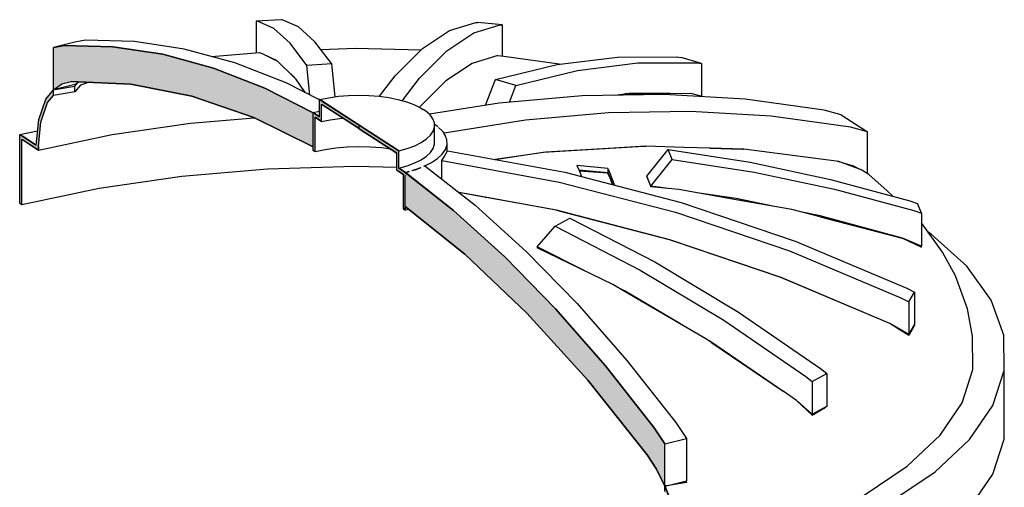
# Model space of a CAD drawing. Extents: x 24.85 to 30.7, y -33.37 to -24.32.
# Drawn here: x 29.56 to 30.52, y -31.81 to -31.35 of the extents above; entities that cross this region are included whole.
import ezdxf

# ---------------------------------------------------------------- set-up
doc = ezdxf.new("R2010")
doc.units = 0
doc.header["$MEASUREMENT"] = 0
doc.layers.add('000-kaan_Pen_No__107', color=7, linetype='Continuous', lineweight=15, true_color=0xaaaaaa)
doc.layers.add('000-kaan_Pen_No__21', color=7, linetype='Continuous', lineweight=25)

msp = doc.modelspace()

# ---------------------------------------------------------------- hatches: boundary and pattern name
at = {"layer": '000-kaan_Pen_No__107', "linetype": 'Continuous'}
for points in [[(29.5912, -31.41658), (29.59934, -31.41062), (29.60858, -31.40836), (29.66677, -31.41083), (29.72642, -31.42262), (29.78713, -31.44363), (29.84527, -31.47217), (29.84527, -31.43893), (29.79794, -31.41494), (29.74776, -31.3953), (29.69817, -31.38173), (29.64939, -31.37429), (29.60161, -31.37301), (29.5912, -31.37516)], [(29.55888, -31.46405), (29.55888, -31.52798), (29.56004, -31.52873), (29.56004, -31.46481), (29.56081, -31.4653), (29.57497, -31.47448), (29.57643, -31.47543), (29.57642, -31.47206), (29.57885, -31.44796), (29.58547, -31.42892), (29.5912, -31.42201), (29.5912, -31.41776), (29.58436, -31.42604), (29.57748, -31.44594), (29.57496, -31.47111), (29.57423, -31.47063), (29.56081, -31.46194), (29.55888, -31.46069)], [(29.57423, -31.47063), (29.57496, -31.47111), (29.57748, -31.44594), (29.58436, -31.42604), (29.5912, -31.41776), (29.5912, -31.41646), (29.58365, -31.42558), (29.57675, -31.44547)], [(29.84714, -31.43997), (29.84521, -31.43872), (29.84521, -31.4389), (29.84527, -31.43893), (29.84537, -31.43891), (29.84537, -31.47214), (29.84527, -31.47217), (29.84527, -31.47591), (29.84704, -31.47677), (29.84704, -31.44327), (29.84714, -31.44334), (29.85164, -31.44625), (29.85349, -31.44745), (29.85349, -31.43063), (29.85357, -31.43068), (29.89025, -31.45444), (29.89025, -31.45108), (29.85357, -31.42732), (29.85164, -31.42607), (29.85164, -31.42943), (29.85164, -31.44289), (29.85155, -31.44283)], [(29.85155, -31.42601), (29.85155, -31.44283), (29.85164, -31.44289), (29.85164, -31.42943), (29.85164, -31.42607)], [(29.8451, -31.43885), (29.84521, -31.4389), (29.84521, -31.43872), (29.8451, -31.43865)], [(29.89038, -31.45116), (29.89038, -31.45453), (29.92705, -31.47829), (29.92714, -31.47834), (29.92714, -31.49517), (29.92898, -31.49636), (29.93349, -31.49928), (29.93359, -31.49934), (29.93359, -31.53285), (29.93535, -31.53427), (29.93535, -31.4973), (29.93542, -31.49735), (29.93542, -31.49716), (29.93349, -31.49591), (29.92907, -31.49305), (29.92898, -31.493), (29.92898, -31.47954), (29.92898, -31.47617), (29.92705, -31.47492)], [(29.5581, -31.52748), (29.55888, -31.52798), (29.55888, -31.46405), (29.55888, -31.46069), (29.5581, -31.46019)], [(29.92898, -31.493), (29.92907, -31.49305), (29.92907, -31.47623), (29.92898, -31.47617), (29.92898, -31.47954)], [(29.93535, -31.4973), (29.93535, -31.53053), (29.99349, -31.57733), (30.0542, -31.63497), (30.11385, -31.70048), (30.17204, -31.77342), (30.18129, -31.78765), (30.18943, -31.80415), (30.18943, -31.76274), (30.17901, -31.74709), (30.13124, -31.68647), (30.08245, -31.63069), (30.03286, -31.58001), (29.98269, -31.53463)], [(29.93542, -31.49716), (29.93542, -31.49735), (29.93552, -31.49743), (29.93552, -31.49723)], [(30.18943, -31.80415), (30.18943, -31.80533), (30.19626, -31.82248), (30.20314, -31.85129), (30.20566, -31.87972), (30.20639, -31.8802), (30.20387, -31.85177), (30.19697, -31.82294), (30.18943, -31.80404)], [(30.18943, -31.80959), (30.19515, -31.82392), (30.20177, -31.85154), (30.2042, -31.87878), (30.20419, -31.88214), (30.20565, -31.88308), (30.21981, -31.89226), (30.22058, -31.89276), (30.22058, -31.95668), (30.22174, -31.95743), (30.22174, -31.89351), (30.22174, -31.89014), (30.21981, -31.88889), (30.20639, -31.8802), (30.20566, -31.87972), (30.20314, -31.85129), (30.19626, -31.82248), (30.18943, -31.80533)]]:
    msp.add_hatch(color=256, dxfattribs=at).paths.add_polyline_path(points, flags=0)

# ---------------------------------------------------------------- linework, layer by layer
at = {"layer": '000-kaan_Pen_No__21', "linetype": 'Continuous'}
for p, q in [((29.8138, -31.34785), (29.78962, -31.34941)), ((29.79087, -31.34941), (29.78962, -31.34941)), ((29.78962, -31.34941), (29.78962, -31.38008)), ((29.80665, -31.35648), (29.79087, -31.34941)), ((29.82278, -31.37095), (29.80665, -31.35648)), ((29.81505, -31.34784), (29.8138, -31.34785)), ((29.83083, -31.35491), (29.81505, -31.34784)), ((29.84696, -31.36939), (29.83083, -31.35491)), ((29.97873, -31.3585), (30.00451, -31.35057)), ((30.00256, -31.36075), (30.02835, -31.35282)), ((30.00451, -31.35057), (30.00631, -31.35061)), ((30.03015, -31.35287), (30.00631, -31.35061)), ((30.02835, -31.35282), (30.03015, -31.35287)), ((30.03015, -31.35287), (30.03015, -31.38327)), ((29.9523, -31.3759), (29.97873, -31.3585)), ((29.97614, -31.37815), (30.00256, -31.36075)), ((29.61214, -31.36999), (29.5912, -31.37516)), ((29.5912, -31.37516), (29.60161, -31.37301)), ((29.5912, -31.37516), (29.60161, -31.37301)), ((29.5912, -31.41658), (29.5912, -31.37516)), ((29.5912, -31.41646), (29.5912, -31.37516)), ((29.60161, -31.37301), (29.64939, -31.37429)), ((29.64939, -31.37429), (29.60161, -31.37301)), ((29.62256, -31.36784), (29.61214, -31.36999)), ((29.67033, -31.36911), (29.62256, -31.36784)), ((29.64939, -31.37429), (29.69817, -31.38173)), ((29.69817, -31.38173), (29.64939, -31.37429)), ((29.71912, -31.37655), (29.67033, -31.36911)), ((29.83919, -31.39275), (29.82278, -31.37095)), ((29.86337, -31.39119), (29.84696, -31.36939)), ((29.85258, -31.37685), (29.88667, -31.37583)), ((29.88667, -31.37583), (29.95078, -31.3774)), ((29.92541, -31.40264), (29.9523, -31.3759)), ((29.69817, -31.38173), (29.74776, -31.3953)), ((29.74776, -31.3953), (29.69817, -31.38173)), ((29.7687, -31.39012), (29.71912, -31.37655)), ((29.74577, -31.38385), (29.79263, -31.37982)), ((29.79263, -31.37982), (29.79524, -31.38107)), ((29.79524, -31.38107), (29.80897, -31.38766)), ((29.79524, -31.38107), (29.80897, -31.3874)), ((29.7965, -31.38168), (29.79654, -31.38167)), ((29.80416, -31.38536), (29.80448, -31.38533)), ((29.94925, -31.4049), (29.97614, -31.37815)), ((30.02595, -31.38293), (30.00077, -31.39068)), ((30.02595, -31.38293), (30.03185, -31.38341)), ((30.03185, -31.38341), (30.08828, -31.39126)), ((30.0839, -31.3918), (30.14299, -31.38445)), ((30.14299, -31.38445), (30.20078, -31.38434)), ((30.20078, -31.38434), (30.20536, -31.38489)), ((30.22523, -31.39063), (30.20536, -31.38489)), ((29.74776, -31.3953), (29.79794, -31.41494)), ((29.79794, -31.41494), (29.74776, -31.3953)), ((29.81888, -31.40976), (29.7687, -31.39012)), ((29.80897, -31.3874), (29.80956, -31.38795)), ((29.80897, -31.38766), (29.81011, -31.38821)), ((29.81011, -31.38821), (29.82566, -31.4035)), ((29.81516, -31.39317), (29.82566, -31.40297)), ((29.86337, -31.39119), (29.83919, -31.39275)), ((29.84214, -31.42155), (29.83919, -31.39275)), ((29.86665, -31.42323), (29.86337, -31.39119)), ((30.00077, -31.39068), (29.98542, -31.40077)), ((30.02379, -31.40636), (30.0839, -31.3918)), ((30.10376, -31.39754), (30.16286, -31.39018)), ((30.16286, -31.39018), (30.22065, -31.39007)), ((30.22065, -31.39007), (30.22523, -31.39063)), ((30.22523, -31.39063), (30.22523, -31.42269)), ((29.82566, -31.40297), (29.82696, -31.40478)), ((29.82566, -31.4035), (29.82803, -31.40583)), ((29.91022, -31.42272), (29.92541, -31.40264)), ((29.93253, -31.427), (29.94925, -31.4049)), ((29.98542, -31.40077), (29.97493, -31.40772)), ((30.04366, -31.4121), (30.10376, -31.39754)), ((29.5912, -31.41658), (29.59934, -31.41062)), ((29.5912, -31.41658), (29.59934, -31.41062)), ((29.61214, -31.4114), (29.5912, -31.41658)), ((29.59271, -31.4162), (29.61214, -31.41293)), ((29.59934, -31.41062), (29.60858, -31.40836)), ((29.59934, -31.41062), (29.60858, -31.40836)), ((29.60858, -31.40836), (29.66677, -31.41083)), ((29.66677, -31.41083), (29.60858, -31.40836)), ((29.61214, -31.4114), (29.61588, -31.40867)), ((29.61214, -31.41293), (29.61534, -31.40906)), ((29.61753, -31.41198), (29.61214, -31.41848)), ((29.61214, -31.41848), (29.61214, -31.41293)), ((29.62256, -31.4102), (29.61753, -31.41198)), ((29.62256, -31.4102), (29.62256, -31.40895)), ((29.62571, -31.40909), (29.62256, -31.4102)), ((29.66677, -31.41083), (29.72642, -31.42262)), ((29.72642, -31.42262), (29.66677, -31.41083)), ((29.85155, -31.42633), (29.81888, -31.40976)), ((29.82803, -31.40583), (29.83698, -31.41894)), ((29.83349, -31.41383), (29.83729, -31.4191)), ((29.94925, -31.43328), (29.97493, -31.40772)), ((30.01391, -31.43159), (30.02379, -31.40636)), ((30.04366, -31.4121), (30.02379, -31.40636)), ((30.0372, -31.42858), (30.04366, -31.4121)), ((29.58365, -31.42558), (29.5912, -31.41646)), ((29.58365, -31.42558), (29.5912, -31.41646)), ((29.58547, -31.42892), (29.5912, -31.42201)), ((29.58547, -31.42892), (29.5912, -31.42201)), ((29.5912, -31.42201), (29.5912, -31.41658)), ((29.5912, -31.41776), (29.5912, -31.41658)), ((29.5912, -31.42201), (29.5912, -31.41776)), ((29.61214, -31.41848), (29.5912, -31.42201)), ((29.72642, -31.42262), (29.78713, -31.44363)), ((29.78713, -31.44363), (29.72642, -31.42262)), ((29.79794, -31.41494), (29.84527, -31.43893)), ((29.8451, -31.43885), (29.79794, -31.41494)), ((29.85155, -31.42601), (29.86046, -31.42413)), ((29.86046, -31.42413), (29.86992, -31.42276)), ((29.86992, -31.42276), (29.87977, -31.42191)), ((29.87977, -31.42191), (29.88981, -31.42161)), ((29.88981, -31.42161), (29.89986, -31.42186)), ((29.89986, -31.42186), (29.90973, -31.42265)), ((29.90973, -31.42265), (29.91925, -31.42397)), ((29.91925, -31.42397), (29.92822, -31.4258)), ((30.10843, -31.42227), (30.02716, -31.42947)), ((30.18874, -31.42099), (30.10843, -31.42227)), ((30.14044, -31.42176), (30.15031, -31.4203)), ((30.15436, -31.42026), (30.15031, -31.4203)), ((30.15436, -31.42008), (30.15288, -31.42028)), ((30.15436, -31.42026), (30.21427, -31.41966)), ((30.19396, -31.41986), (30.15436, -31.42008)), ((30.26775, -31.42564), (30.18874, -31.42099)), ((30.21427, -31.41966), (30.22678, -31.42314)), ((30.22523, -31.42269), (30.22406, -31.42239)), ((30.22678, -31.42314), (30.22708, -31.42325)), ((29.57675, -31.44547), (29.58365, -31.42558)), ((29.57675, -31.44547), (29.58365, -31.42558)), ((29.57885, -31.44796), (29.58547, -31.42892)), ((29.57885, -31.44796), (29.58547, -31.42892)), ((29.85198, -31.42592), (29.85089, -31.42599)), ((29.85155, -31.42601), (29.89025, -31.45108)), ((29.85155, -31.44283), (29.85155, -31.42601)), ((29.85155, -31.44283), (29.85155, -31.42601)), ((29.85164, -31.42607), (29.85155, -31.42601)), ((29.85357, -31.42732), (29.85164, -31.42607)), ((29.85349, -31.44745), (29.85349, -31.43063)), ((29.85349, -31.43063), (29.89025, -31.45444)), ((29.85349, -31.44745), (29.85349, -31.43063)), ((29.85357, -31.43068), (29.85349, -31.43063)), ((29.89025, -31.45108), (29.85357, -31.42732)), ((29.89025, -31.45444), (29.85357, -31.43068)), ((29.92822, -31.4258), (29.93648, -31.4281)), ((29.93648, -31.4281), (29.94389, -31.43083)), ((29.94389, -31.43083), (29.9503, -31.43394)), ((29.95612, -31.42644), (29.94913, -31.43337)), ((29.94915, -31.43338), (29.94925, -31.43328)), ((29.9503, -31.43394), (29.95294, -31.43565)), ((30.02716, -31.42947), (29.95893, -31.44039)), ((30.34512, -31.4362), (30.26775, -31.42564)), ((29.72522, -31.44909), (29.78737, -31.44375)), ((29.78713, -31.44363), (29.84527, -31.47217)), ((29.84527, -31.47217), (29.78713, -31.44363)), ((29.8451, -31.43865), (29.85155, -31.43729)), ((29.8451, -31.43885), (29.8451, -31.43865)), ((29.8451, -31.43865), (29.85155, -31.44283)), ((29.84521, -31.43872), (29.8451, -31.43865)), ((29.8451, -31.43885), (29.8451, -31.43865)), ((29.84714, -31.43997), (29.84521, -31.43872)), ((29.84527, -31.43893), (29.84537, -31.43891)), ((29.84527, -31.47217), (29.84527, -31.43893)), ((29.84537, -31.47214), (29.84537, -31.43891)), ((29.84704, -31.47677), (29.84704, -31.44327)), ((29.84704, -31.44327), (29.85349, -31.44745)), ((29.84704, -31.47677), (29.84704, -31.44327)), ((29.84714, -31.44334), (29.84704, -31.44327)), ((29.85155, -31.44283), (29.84714, -31.43997)), ((29.85164, -31.44625), (29.84714, -31.44334)), ((29.95559, -31.43737), (29.95294, -31.43565)), ((29.95966, -31.44105), (29.95559, -31.43737)), ((29.96244, -31.44492), (29.95966, -31.44105)), ((30.13416, -31.43894), (30.0529, -31.44614)), ((30.21447, -31.43766), (30.13416, -31.43894)), ((30.29349, -31.44231), (30.21447, -31.43766)), ((30.37086, -31.45288), (30.29349, -31.44231)), ((30.36199, -31.44093), (30.34512, -31.4362)), ((30.36199, -31.44093), (30.38773, -31.45761)), ((29.57423, -31.47063), (29.57675, -31.44547)), ((29.57423, -31.47063), (29.57675, -31.44547)), ((29.57642, -31.47206), (29.57885, -31.44796)), ((29.57642, -31.47206), (29.57885, -31.44796)), ((29.64858, -31.46022), (29.72522, -31.44909)), ((29.85349, -31.44745), (29.85164, -31.44625)), ((29.85349, -31.44745), (29.86195, -31.44566)), ((29.86195, -31.44566), (29.87094, -31.44436)), ((29.87094, -31.44436), (29.87424, -31.44408)), ((29.89025, -31.45108), (29.89026, -31.45108)), ((29.89025, -31.45444), (29.89025, -31.45108)), ((29.89026, -31.45108), (29.89028, -31.45107)), ((29.89028, -31.45107), (29.89029, -31.45107)), ((29.89029, -31.45107), (29.89031, -31.45107)), ((29.89031, -31.45107), (29.89033, -31.45107)), ((29.89033, -31.45107), (29.89034, -31.45107)), ((29.89034, -31.45107), (29.89036, -31.45108)), ((29.89036, -31.45108), (29.89037, -31.45108)), ((29.89037, -31.45108), (29.89039, -31.45108)), ((29.89038, -31.45116), (29.92907, -31.47623)), ((29.89038, -31.45116), (29.89039, -31.45116)), ((29.89038, -31.45453), (29.89038, -31.45116)), ((29.92705, -31.47492), (29.89038, -31.45116)), ((29.89039, -31.45108), (29.8904, -31.45109)), ((29.89039, -31.45116), (29.8904, -31.45115)), ((29.8904, -31.45109), (29.89041, -31.45109)), ((29.8904, -31.45115), (29.89041, -31.45115)), ((29.89043, -31.4511), (29.89042, -31.45109)), ((29.89042, -31.45109), (29.89042, -31.45115)), ((29.96388, -31.44891), (29.96244, -31.44492)), ((29.96265, -31.45693), (29.96395, -31.45293)), ((29.96395, -31.45293), (29.96388, -31.44891)), ((29.96645, -31.4519), (29.96391, -31.45025)), ((29.96395, -31.46976), (29.96395, -31.45293)), ((29.96717, -31.45256), (29.96645, -31.4519)), ((29.9673, -31.45263), (29.96712, -31.45251)), ((29.9673, -31.45263), (29.9673, -31.45267)), ((29.9712, -31.4562), (29.96792, -31.45323)), ((30.0529, -31.44614), (29.97333, -31.45887)), ((30.38773, -31.45761), (30.37086, -31.45288)), ((29.5581, -31.46019), (29.57564, -31.45649)), ((29.5581, -31.46019), (29.57423, -31.47063)), ((29.5581, -31.52748), (29.5581, -31.46019)), ((29.55888, -31.46069), (29.5581, -31.46019)), ((29.5581, -31.52748), (29.5581, -31.46019)), ((29.56081, -31.46194), (29.55888, -31.46069)), ((29.57423, -31.47063), (29.56081, -31.46194)), ((29.57643, -31.47543), (29.64858, -31.46022)), ((29.89025, -31.45444), (29.89026, -31.45444)), ((29.89026, -31.45444), (29.89028, -31.45444)), ((29.89028, -31.45444), (29.89029, -31.45444)), ((29.89029, -31.45444), (29.89031, -31.45444)), ((29.89031, -31.45444), (29.89033, -31.45444)), ((29.89033, -31.45444), (29.89034, -31.45444)), ((29.89034, -31.45444), (29.89036, -31.45444)), ((29.89036, -31.45444), (29.89037, -31.45444)), ((29.89038, -31.45453), (29.92714, -31.47834)), ((29.92705, -31.47829), (29.89038, -31.45453)), ((29.95605, -31.46452), (29.96, -31.46082)), ((29.96, -31.46082), (29.96265, -31.45693)), ((29.9717, -31.45689), (29.9712, -31.4562)), ((29.97257, -31.4581), (29.9717, -31.45689)), ((29.97285, -31.45801), (29.97171, -31.4569)), ((29.97285, -31.45801), (29.97285, -31.45849)), ((29.97445, -31.46071), (29.97319, -31.45897)), ((29.97333, -31.45915), (29.97333, -31.45887)), ((29.97612, -31.46536), (29.97445, -31.46071)), ((30.38773, -31.49873), (30.38773, -31.45761)), ((29.56004, -31.52873), (29.56004, -31.46481)), ((29.56004, -31.46481), (29.57643, -31.47543)), ((29.56004, -31.52873), (29.56004, -31.46481)), ((29.56081, -31.4653), (29.56004, -31.46481)), ((29.57497, -31.47448), (29.56081, -31.4653)), ((29.57642, -31.47206), (29.57643, -31.47543)), ((29.57643, -31.47543), (29.57642, -31.47206)), ((29.84527, -31.47217), (29.84537, -31.47214)), ((29.84527, -31.47591), (29.84527, -31.47217)), ((29.84527, -31.47591), (29.84527, -31.47217)), ((29.86755, -31.47314), (29.87854, -31.4722)), ((29.87854, -31.4722), (29.88975, -31.47186)), ((29.88975, -31.47186), (29.90097, -31.47214)), ((29.90097, -31.47214), (29.912, -31.47302)), ((29.93726, -31.47389), (29.94457, -31.47112)), ((29.94457, -31.47112), (29.95087, -31.46798)), ((29.95087, -31.46798), (29.95605, -31.46452)), ((29.96265, -31.47375), (29.96395, -31.46976)), ((29.97468, -31.47472), (29.9762, -31.47006)), ((29.9762, -31.47006), (29.97612, -31.46536)), ((29.9762, -31.47697), (29.9762, -31.47006)), ((30.0704, -31.47752), (30.16872, -31.47155)), ((30.17071, -31.47161), (30.13416, -31.47379)), ((30.16872, -31.47155), (30.17073, -31.47161)), ((30.17092, -31.4716), (30.17071, -31.47161)), ((30.20788, -31.47272), (30.17092, -31.4716)), ((29.57643, -31.47543), (29.57497, -31.47448)), ((29.84527, -31.47591), (29.84704, -31.47677)), ((29.84704, -31.47677), (29.84527, -31.47591)), ((29.84704, -31.47677), (29.85698, -31.47468)), ((29.85698, -31.47468), (29.86755, -31.47314)), ((29.912, -31.47302), (29.92081, -31.47425)), ((29.92898, -31.47617), (29.92705, -31.47492)), ((29.92714, -31.47834), (29.92705, -31.47829)), ((29.92714, -31.49517), (29.92714, -31.47834)), ((29.92714, -31.49517), (29.92714, -31.47834)), ((29.92907, -31.47623), (29.92898, -31.47617)), ((29.92907, -31.47623), (29.93726, -31.47389)), ((29.92907, -31.49305), (29.92907, -31.47623)), ((29.92907, -31.49305), (29.92907, -31.47623)), ((29.95087, -31.4848), (29.95605, -31.48134)), ((29.95605, -31.48134), (29.96, -31.47764)), ((29.96, -31.47764), (29.96265, -31.47375)), ((29.96698, -31.48357), (29.97159, -31.47925)), ((29.97103, -31.48573), (29.97325, -31.48197)), ((29.97159, -31.47925), (29.97468, -31.47472)), ((29.97325, -31.48197), (29.97468, -31.47988)), ((29.97468, -31.47988), (29.97492, -31.47914)), ((29.97492, -31.47915), (29.97666, -31.47619)), ((29.97666, -31.47619), (30.09159, -31.49711)), ((30.023, -31.48463), (30.0704, -31.47752)), ((30.0529, -31.48038), (30.02344, -31.48471)), ((30.07302, -31.47743), (30.0529, -31.48038)), ((30.13416, -31.47379), (30.07302, -31.47743)), ((30.17179, -31.50088), (30.19262, -31.47488)), ((30.19262, -31.47488), (30.27267, -31.48735)), ((30.19654, -31.48455), (30.19262, -31.47488)), ((30.23396, -31.47357), (30.20788, -31.47272)), ((30.23335, -31.47355), (30.26533, -31.47455)), ((30.26594, -31.47463), (30.23396, -31.47357)), ((30.26533, -31.47455), (30.26595, -31.47463)), ((30.26657, -31.47465), (30.26594, -31.47463)), ((30.35958, -31.4865), (30.26657, -31.47465)), ((29.80049, -31.49381), (29.88605, -31.49123)), ((29.88605, -31.49123), (29.92714, -31.49225)), ((29.92907, -31.49305), (29.93726, -31.49071)), ((29.93726, -31.49071), (29.94457, -31.48794)), ((29.94457, -31.48794), (29.95087, -31.4848)), ((29.9545, -31.49071), (29.95304, -31.49151)), ((29.9545, -31.49071), (30.00363, -31.52946)), ((29.95459, -31.49077), (29.96095, -31.4876)), ((29.96095, -31.4876), (29.96698, -31.48357)), ((29.97103, -31.50374), (29.97103, -31.48573)), ((29.97103, -31.48573), (30.08595, -31.50665)), ((30.10334, -31.49053), (30.10546, -31.49552)), ((30.13357, -31.49347), (30.10334, -31.49053)), ((30.17571, -31.51056), (30.19654, -31.48455)), ((30.19654, -31.48455), (30.27658, -31.49702)), ((30.27267, -31.48735), (30.35151, -31.50407)), ((30.35809, -31.48631), (30.35958, -31.4865)), ((30.37086, -31.49071), (30.35958, -31.4865)), ((30.35958, -31.4865), (30.37455, -31.49105)), ((30.36199, -31.4874), (30.36199, -31.48723)), ((30.379, -31.49374), (30.37086, -31.49071)), ((30.37486, -31.49199), (30.37242, -31.4904)), ((30.37455, -31.49105), (30.379, -31.49375)), ((29.63595, -31.51273), (29.7166, -31.50102)), ((29.7166, -31.50102), (29.80049, -31.49381)), ((29.92714, -31.49517), (29.93359, -31.49934)), ((29.92898, -31.49636), (29.92714, -31.49517)), ((29.93349, -31.49928), (29.92898, -31.49636)), ((29.92907, -31.49305), (29.93552, -31.49723)), ((29.93349, -31.49591), (29.92907, -31.49305)), ((29.93542, -31.49716), (29.93349, -31.49591)), ((29.93359, -31.49934), (29.93349, -31.49928)), ((29.93359, -31.53285), (29.93359, -31.49934)), ((29.93359, -31.53285), (29.93359, -31.49934)), ((29.93535, -31.4973), (29.98269, -31.53463)), ((29.93535, -31.53053), (29.93535, -31.49973)), ((29.93552, -31.49723), (29.93542, -31.49716)), ((29.93552, -31.49723), (29.9393, -31.49615)), ((29.93552, -31.49743), (29.93937, -31.4963)), ((29.93552, -31.49743), (29.93552, -31.49723)), ((29.93552, -31.49743), (29.93552, -31.49723)), ((29.98269, -31.53463), (29.93552, -31.49743)), ((29.94175, -31.49545), (29.94323, -31.49502)), ((29.94325, -31.49516), (29.94184, -31.49569)), ((29.94323, -31.49502), (29.94507, -31.4945)), ((29.94323, -31.49517), (29.94507, -31.49463)), ((29.94507, -31.49463), (29.95081, -31.49234)), ((29.94507, -31.4945), (29.95073, -31.49235)), ((30.09159, -31.49711), (30.20527, -31.5266)), ((30.1051, -31.49467), (30.13357, -31.4974)), ((30.10546, -31.49552), (30.10779, -31.50132)), ((30.1056, -31.49585), (30.13316, -31.49755)), ((30.13538, -31.50179), (30.13316, -31.49755)), ((30.13357, -31.49347), (30.13544, -31.49786)), ((30.13357, -31.49347), (30.13357, -31.4974)), ((30.13357, -31.4974), (30.13544, -31.50179)), ((30.13544, -31.49786), (30.1402, -31.50972)), ((30.17571, -31.51056), (30.17179, -31.50088)), ((30.27658, -31.49702), (30.35543, -31.51374)), ((30.37486, -31.49199), (30.37564, -31.49249)), ((30.37486, -31.49199), (30.37486, -31.4922)), ((30.38144, -31.49466), (30.379, -31.49374)), ((30.38877, -31.4994), (30.38144, -31.49466)), ((30.40675, -31.51543), (30.38877, -31.4994)), ((30.08595, -31.50665), (30.19964, -31.53614)), ((30.13826, -31.50922), (30.13538, -31.50179)), ((30.13544, -31.50179), (30.13844, -31.50927)), ((30.17179, -31.50165), (30.17571, -31.51139)), ((30.17211, -31.50168), (30.17179, -31.50165)), ((30.17342, -31.50568), (30.17375, -31.50571)), ((30.19269, -31.51306), (30.17571, -31.51056)), ((30.35151, -31.50407), (30.42889, -31.52499)), ((29.56004, -31.52873), (29.63595, -31.51273)), ((30.08316, -31.53428), (29.98757, -31.51679)), ((30.00263, -31.51957), (29.98765, -31.51685)), ((30.00214, -31.51946), (30.00216, -31.51949)), ((30.08291, -31.53426), (30.00263, -31.51957)), ((30.20312, -31.51408), (30.17571, -31.51139)), ((30.25912, -31.52396), (30.20312, -31.51408)), ((30.25912, -31.52283), (30.22046, -31.51714)), ((30.35543, -31.51374), (30.43281, -31.53466)), ((30.41239, -31.52053), (30.40675, -31.51543)), ((29.5581, -31.52748), (29.56004, -31.52873)), ((29.55888, -31.52798), (29.5581, -31.52748)), ((29.56004, -31.52873), (29.55888, -31.52798)), ((30.00363, -31.52946), (30.05381, -31.57484)), ((30.01397, -31.52165), (30.01404, -31.52164)), ((30.02923, -31.52444), (30.0293, -31.52443)), ((30.05812, -31.5297), (30.05807, -31.52972)), ((30.20527, -31.5266), (30.31699, -31.56446)), ((30.29665, -31.53059), (30.25912, -31.52283)), ((30.31371, -31.5336), (30.25912, -31.52396)), ((30.42889, -31.52499), (30.43662, -31.52758)), ((30.44053, -31.53725), (30.43662, -31.52758)), ((29.93359, -31.53285), (29.93535, -31.53427)), ((29.93535, -31.53427), (29.93359, -31.53285)), ((29.93535, -31.53427), (29.93535, -31.53053)), ((29.93535, -31.53427), (29.93535, -31.53053)), ((29.93535, -31.53053), (29.99349, -31.57733)), ((29.99349, -31.57733), (29.93535, -31.53053)), ((29.93546, -31.53425), (29.93535, -31.53427)), ((29.93546, -31.53425), (29.93546, -31.53061)), ((29.93893, -31.53341), (29.93546, -31.53425)), ((29.98269, -31.53463), (30.03286, -31.58001)), ((30.03286, -31.58001), (29.98269, -31.53463)), ((30.08595, -31.53505), (30.08291, -31.53426)), ((30.08308, -31.53427), (30.083, -31.53428)), ((30.19409, -31.56313), (30.08316, -31.53428)), ((30.1939, -31.56311), (30.08595, -31.53505)), ((30.19964, -31.53614), (30.31135, -31.574)), ((30.34123, -31.5407), (30.31371, -31.5336)), ((30.34123, -31.53981), (30.32381, -31.5362)), ((30.42175, -31.56143), (30.34123, -31.53981)), ((30.43281, -31.53466), (30.44053, -31.53725)), ((30.44053, -31.53725), (30.44053, -31.56932)), ((30.0819, -31.55), (30.09623, -31.54205)), ((30.09623, -31.54205), (30.17954, -31.58486)), ((30.34123, -31.5407), (30.42163, -31.56144)), ((30.461, -31.5752), (30.44053, -31.54672)), ((30.06438, -31.57018), (30.0819, -31.55)), ((30.0819, -31.55), (30.16521, -31.5928)), ((30.40183, -31.55633), (30.40117, -31.5559)), ((30.44977, -31.55752), (30.44701, -31.55573)), ((30.48469, -31.5891), (30.44977, -31.55752)), ((30.19964, -31.56506), (30.1939, -31.56311)), ((30.30309, -31.60012), (30.19409, -31.56313)), ((30.30296, -31.6001), (30.19964, -31.56506)), ((30.31699, -31.56446), (30.426, -31.61045)), ((30.42163, -31.56144), (30.42175, -31.56149)), ((30.44053, -31.56932), (30.42175, -31.56143)), ((30.42175, -31.56149), (30.44053, -31.57031)), ((30.43798, -31.56825), (30.4384, -31.56931)), ((29.99349, -31.57733), (30.0542, -31.63497)), ((30.0542, -31.63497), (29.99349, -31.57733)), ((30.05381, -31.57484), (30.1034, -31.62552)), ((30.11092, -31.59356), (30.06438, -31.57018)), ((30.06506, -31.57052), (30.06438, -31.5709)), ((30.13856, -31.60701), (30.06438, -31.5709)), ((30.06814, -31.57273), (30.06876, -31.57238)), ((30.31135, -31.574), (30.42036, -31.61999)), ((30.44053, -31.57031), (30.44006, -31.56912)), ((30.47384, -31.59846), (30.461, -31.5752)), ((30.03286, -31.58001), (30.08245, -31.63069)), ((30.08245, -31.63069), (30.03286, -31.58001)), ((30.17954, -31.58486), (30.26146, -31.63391)), ((30.16521, -31.5928), (30.24713, -31.64186)), ((30.50854, -31.62228), (30.48469, -31.5891)), ((30.1506, -31.61402), (30.13856, -31.60701)), ((30.31135, -31.60364), (30.30296, -31.6001)), ((30.40946, -31.64501), (30.30309, -31.60012)), ((30.4094, -31.645), (30.31135, -31.60364)), ((30.48548, -31.63071), (30.47384, -31.59846)), ((30.1506, -31.61349), (30.14399, -31.61017)), ((30.20385, -31.645), (30.1506, -31.61349)), ((30.22952, -31.65994), (30.1506, -31.61402)), ((30.426, -31.61045), (30.43361, -31.61426)), ((30.42798, -31.6238), (30.43361, -31.61426)), ((30.43361, -31.61426), (30.43361, -31.64633)), ((30.1034, -31.62552), (30.15218, -31.68129)), ((30.42036, -31.61999), (30.42798, -31.6238)), ((30.42798, -31.6238), (30.42798, -31.65587)), ((30.52087, -31.65644), (30.50854, -31.62228)), ((30.0542, -31.63497), (30.11385, -31.70048)), ((30.11385, -31.70048), (30.0542, -31.63497)), ((30.08245, -31.63069), (30.13124, -31.68647)), ((30.13124, -31.68647), (30.08245, -31.63069)), ((30.26146, -31.63391), (30.34157, -31.68897)), ((30.49027, -31.65737), (30.48548, -31.63071)), ((30.24713, -31.64186), (30.32724, -31.69691)), ((30.42036, -31.65198), (30.4094, -31.645)), ((30.42798, -31.65587), (30.40946, -31.64501)), ((30.42798, -31.65682), (30.42036, -31.65198)), ((30.42798, -31.65587), (30.43361, -31.64633)), ((30.43361, -31.64685), (30.42798, -31.65682)), ((30.43179, -31.65007), (30.43151, -31.64989)), ((30.43339, -31.64671), (30.43361, -31.64685)), ((30.23535, -31.66391), (30.22952, -31.65994)), ((30.23535, -31.66364), (30.23233, -31.66186)), ((30.30568, -31.7118), (30.23535, -31.66364)), ((30.23535, -31.66391), (30.30504, -31.71136)), ((30.49082, -31.69021), (30.49027, -31.65737)), ((30.52145, -31.69097), (30.52087, -31.65644)), ((30.15218, -31.68129), (30.19996, -31.74192)), ((30.13124, -31.68647), (30.17901, -31.74709)), ((30.17901, -31.74709), (30.13124, -31.68647)), ((30.33358, -31.70183), (30.34791, -31.69389)), ((30.34157, -31.68897), (30.34791, -31.69389)), ((30.34791, -31.69389), (30.34791, -31.72596)), ((30.48019, -31.72278), (30.49082, -31.69021)), ((30.51028, -31.7252), (30.52145, -31.69097)), ((30.52145, -31.75826), (30.52145, -31.69097)), ((30.11385, -31.70048), (30.17204, -31.77342)), ((30.17204, -31.77342), (30.11385, -31.70048)), ((30.32724, -31.69691), (30.33358, -31.70183)), ((30.33358, -31.70183), (30.33358, -31.7339)), ((30.31828, -31.72038), (30.30504, -31.71136)), ((30.33358, -31.73473), (30.31828, -31.72038)), ((30.33358, -31.7339), (30.31951, -31.72153)), ((30.45857, -31.75447), (30.48019, -31.72278)), ((30.33358, -31.7339), (30.34791, -31.72596)), ((30.33358, -31.73473), (30.34623, -31.72714)), ((30.34472, -31.72773), (30.34493, -31.72792)), ((30.34791, -31.72633), (30.34623, -31.72714)), ((30.34766, -31.7261), (30.34791, -31.72633)), ((30.48756, -31.75851), (30.51028, -31.7252)), ((30.19996, -31.74192), (30.21037, -31.75756)), ((30.17901, -31.74709), (30.18943, -31.76274)), ((30.18943, -31.76274), (30.17901, -31.74709)), ((30.18943, -31.76274), (30.21037, -31.75756)), ((30.21037, -31.75756), (30.21037, -31.79898)), ((30.42637, -31.78469), (30.45857, -31.75447)), ((30.45371, -31.79026), (30.48756, -31.75851)), ((30.51028, -31.79249), (30.52145, -31.75826)), ((30.18943, -31.80415), (30.18943, -31.76274)), ((30.18943, -31.80404), (30.18943, -31.76274)), ((30.17204, -31.77342), (30.18129, -31.78765)), ((30.18129, -31.78765), (30.17204, -31.77342)), ((30.18129, -31.78765), (30.18943, -31.80415)), ((30.18943, -31.80415), (30.18129, -31.78765)), ((30.38418, -31.81287), (30.42637, -31.78469)), ((30.40937, -31.81988), (30.45371, -31.79026)), ((30.19093, -31.80378), (30.21037, -31.79898)), ((30.20829, -31.80086), (30.2078, -31.79962)), ((30.20982, -31.79912), (30.21037, -31.80051)), ((30.48756, -31.8258), (30.51028, -31.79249)), ((30.19093, -31.80378), (30.18943, -31.80404)), ((30.18943, -31.80404), (30.19697, -31.82294)), ((30.19697, -31.82294), (30.18943, -31.80404)), ((30.18943, -31.80959), (30.18943, -31.80415)), ((30.18943, -31.80533), (30.18943, -31.80415)), ((30.21037, -31.80051), (30.19093, -31.80378))]:
    msp.add_line(p, q, dxfattribs=at)
for p in [(29.89041, -31.45109), (29.89041, -31.45115)]:
    msp.add_point(p, dxfattribs=at)

doc.saveas('drawing.dxf')
